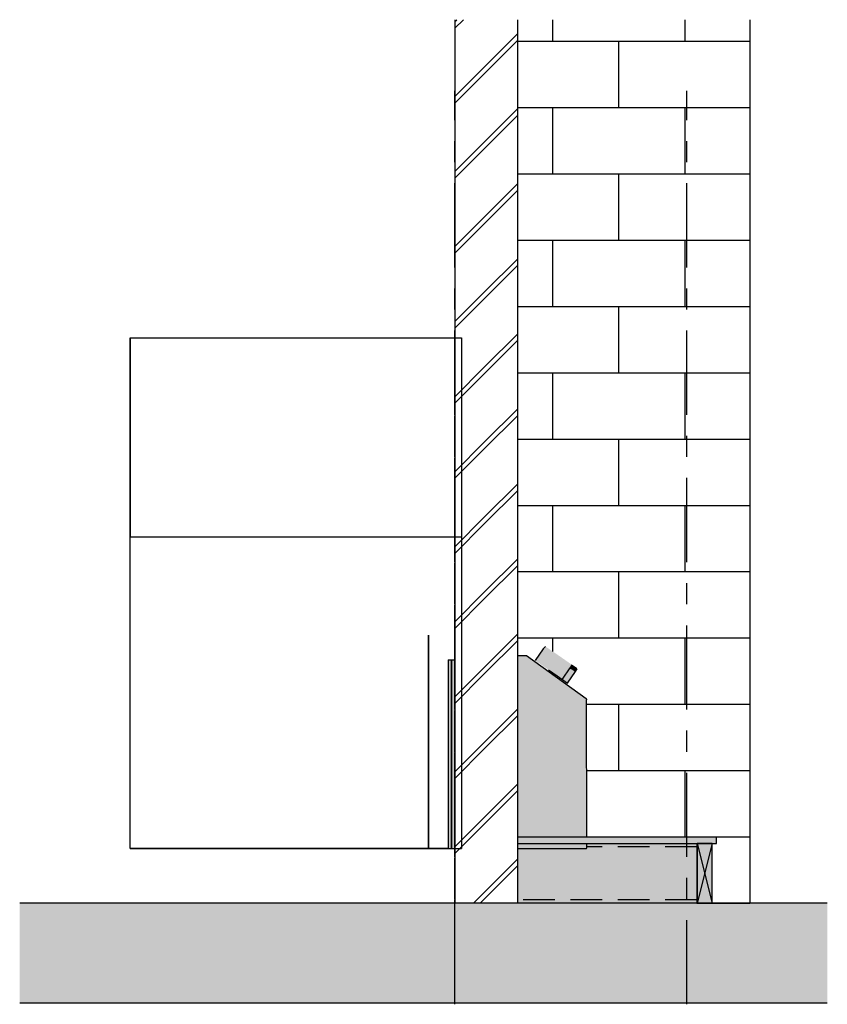
# Model space of a CAD drawing. Units: millimetres. Extents: x -1219 to 1219, y -1485 to 1485.
import ezdxf

# ---------------------------------------------------------------- set-up
doc = ezdxf.new("R2010")
doc.units = ezdxf.units.MM
doc.linetypes.add('Grid Line', pattern=[444.5, 254, -63.5, 63.5, -63.5])
doc.linetypes.add('Hidden', pattern=[142.875, 95.25, -47.625])
doc.layers.add('_hatch', color=253, linetype='Continuous')
doc.layers.add('_lines', color=3, linetype='Continuous')
pattern_1 = [(0, (189.75, -1180.12), (0, 200), []), (90, (189.75, -1180.12), (-200, 200), [200, -200])]

msp = doc.modelspace()

# ---------------------------------------------------------------- hatches: boundary and pattern name
at = {"layer": '_hatch'}
h = msp.add_hatch(dxfattribs=at)
h.set_pattern_fill('FP_1', color=256, style=0, pattern_type=2)
h.set_pattern_definition([(45, (71.13, -374.56), (0, 226.274), [160, 0]), (45, (71.13, -354.56), (0, 226.274), [160, 0])])
h.paths.add_polyline_path([(284.7, -1180.1), (284.7, 1484.9), (94.7, 1484.9), (94.7, -1180.1)], flags=0)
h = msp.add_hatch(dxfattribs=at)
h.set_pattern_fill('FP_2', color=256, style=0, pattern_type=2)
h.set_pattern_definition(pattern_1)
h.paths.add_polyline_path([(284.7, -1180.1), (285, -1180.1), (285, -1015.1), (284.7, -1015.1)], flags=0)
h.paths.add_polyline_path([(492.7, -981.1), (794.7, -981.1), (794.7, 1484.9), (284.7, 1484.9), (284.7, -433.7), (309.8, -433.5), (311.3, -434), (492.6, -564.3), (493.1, -565.8), (493.1, -566.6), (491.5, -566.6), (492.3, -854.1)], flags=0)
h.paths.add_polyline_path([(434.4, -515.8), (337.1, -447.6), (360.9, -413.1), (361.8, -413.5), (369.2, -406.5), (389, -419.9), (434.9, -451.7), (446.9, -460.2), (446.6, -460.9), (462.9, -472.3), (458, -481.1), (458.5, -481.4), (434.9, -515.1)], flags=0)
h.paths.add_polyline_path([(373.3, -472.3), (373.3, -472.3), (373, -472.1)], flags=0)
h = msp.add_hatch(dxfattribs=at)
h.set_pattern_fill('FP_2', color=256, style=0, pattern_type=2)
h.set_pattern_definition(pattern_1)
h.paths.add_polyline_path([(984.7, -1180.1), (984.7, 1484.9), (794.7, 1484.9), (794.7, -981.1), (884.7, -981.1), (884.7, -1000.1), (870.7, -1000.1), (870.7, -1180.1), (884.7, -1180.1)], flags=0)
h.paths.add_polyline_path([(825, -1180.1), (825.7, -1180.1), (825.7, -1000.1), (825, -1000.1)], flags=0)
for points in [[(378.6, -476.1), (402.5, -441.5), (362.1, -413.8), (360.9, -413.1), (337, -447.6), (342.7, -451.4), (374.3, -473.1), (377.6, -475.3)], [(402.7, -441.6), (408.5, -433.3), (369.2, -406.5), (369, -406.5), (361.8, -413.7), (366.9, -417.1), (402.2, -441.3)], [(419.2, -504.5), (443.1, -469.9), (438, -466.2), (406, -443.9), (402.4, -441.6), (378.6, -476.1), (418.3, -503.7), (418.9, -504.2)], [(442.8, -469.6), (446.9, -460.2), (428, -446.9), (408.5, -433.3), (402.7, -441.6), (442.2, -469.2)], [(84.7, -1015.1), (84.7, -446.1), (74.7, -446.1), (74.7, -1015.1)], [(84.7, -1015.1), (94.7, -1015.1), (94.7, -446.1), (84.7, -446.1), (84.7, -854.1)], [(419.2, -504.5), (409.9, -497.8), (360.8, -463.7), (338.2, -448.5), (360.8, -464.4), (410.6, -498.7), (418.9, -504.3)], [(434.4, -515.8), (458.5, -481.4), (442.7, -470.4), (419.2, -504.5), (414.9, -501.6), (404.1, -494.6), (433.3, -515.1)], [(458, -481.1), (462.9, -472.3), (446.6, -460.9), (442.9, -469.8), (443.1, -469.9), (442.9, -470.5), (457.4, -480.7)], [(492.7, -1000.1), (884.7, -1000.1), (884.7, -981.1), (284.7, -981.1), (284.7, -1000.1), (492.7, -1000.1)], [(825, -1180.1), (825, -1000.1), (492.7, -1000.1), (492.7, -1013.1), (492.2, -1014.5), (490.7, -1015.1), (285, -1015.1), (285, -1180.1), (492.7, -1180.1)], [(825.7, -1180.1), (870.7, -1180.1), (870.7, -1000.1), (825.7, -1000.1)], [(1218.7, -1480.1), (1218.7, -1180.1), (-1218.7, -1180.1), (-1218.7, -1480.1), (0, -1480.1)]]:
    msp.add_hatch(color=256, dxfattribs=at).paths.add_polyline_path(points, flags=0)
h = msp.add_hatch(color=256, dxfattribs=at)
h.paths.add_polyline_path([(285, -1015.1), (490.7, -1015.1), (492.2, -1014.5), (492.7, -1013.1), (492.7, -1000.1), (284.7, -1000.1), (284.7, -1015.1)], flags=0)
h.paths.add_polyline_path([(492.7, -981.1), (491.5, -566.6), (493.1, -566.6), (493.1, -565.8), (492.6, -564.3), (491.3, -563.3), (311.3, -434), (309.8, -433.5), (284.7, -433.7), (284.7, -981.1), (491.5, -981.1)], flags=0)
h = msp.add_hatch(color=256, dxfattribs=at)
h.paths.add_polyline_path([(403.7, -494.3), (403.8, -494.1), (396.4, -489.2), (402.9, -493.8)], flags=0)
h.paths.add_polyline_path([(404.1, -493.7), (404.1, -493.7), (396.9, -488.7)], flags=0)

# ---------------------------------------------------------------- linework, layer by layer
at = {"layer": '_lines'}
for p, q in [((94.7, 1484.9), (94.7, -1180.1)), ((284.7, -1180.1), (284.7, 1484.9)), ((984.7, 1484.9), (984.7, -1180.1)), ((-885.3, 524.9), (-885.3, -75.1)), ((-885.3, -75.1), (-885.3, 524.9)), ((-885.3, 524.9), (94.7, 524.9)), ((-885.3, 524.9), (114.7, 524.9)), ((114.7, 524.9), (114.7, -75.1)), ((-885.3, -75.1), (114.7, -75.1)), ((-885.3, -1015.1), (-885.3, -75.1)), ((-885.3, -75.1), (94.7, -75.1)), ((-885.3, -1015.1), (-885.3, -75.1)), ((114.7, -75.1), (114.7, -1015.1)), ((14.7, -371.1), (14.7, -1015.1)), ((14.7, -1015.1), (14.7, -371.1)), ((360.9, -413.1), (337, -447.7)), ((368.5, -406.1), (361.1, -413.2)), ((309.8, -433.5), (284.7, -433.7)), ((491.3, -563.3), (311.3, -434)), ((14.7, -475.1), (14.7, -1015.1)), ((14.7, -1015.1), (14.7, -475.1)), ((74.7, -446.1), (84.7, -446.1)), ((74.7, -446.1), (74.7, -1015.1)), ((84.7, -446.1), (94.7, -446.1)), ((84.7, -446.1), (84.7, -1015.1)), ((84.7, -1015.1), (84.7, -446.1)), ((419.2, -504.5), (443.1, -469.9)), ((446.1, -472.8), (442.8, -470.4)), ((443.3, -470.1), (447.4, -460.6)), ((448.3, -474.3), (446.1, -472.7)), ((446.8, -461), (462.9, -472.3)), ((454.4, -478.5), (448.3, -474.3)), ((458.5, -481.4), (463.4, -472.6)), ((377.5, -476), (403.7, -494.3)), ((403.7, -494.3), (434.4, -515.8)), ((434.4, -515.8), (458.5, -481.4)), ((457.4, -480.7), (454.4, -478.5)), ((458.5, -481.4), (457.7, -480.8)), ((458.5, -481.4), (458.3, -481.3)), ((492.7, -981.1), (491.5, -566.6)), ((491.5, -566.6), (493.1, -566.6)), ((493.1, -566.6), (493.1, -565.8)), ((884.7, -981.1), (284.7, -981.1)), ((284.7, -1000.1), (884.7, -1000.1)), ((492.7, -1013.1), (492.7, -1000.1)), ((825, -1000.1), (825, -1180.1)), ((870.7, -1000.1), (825.7, -1000.1)), ((825.7, -1000.1), (825.7, -1180.1)), ((825.7, -1000.1), (870.7, -1180.1)), ((870.7, -1000.1), (825.7, -1180.1)), ((870.7, -1180.1), (870.7, -1000.1)), ((884.7, -1000.1), (884.7, -981.1)), ((74.7, -1015.1), (-885.3, -1015.1)), ((-885.3, -1015.1), (114.7, -1015.1)), ((74.7, -1015.1), (84.7, -1015.1)), ((84.7, -1015.1), (94.7, -1015.1)), ((284.7, -1015.1), (490.7, -1015.1)), ((285, -1180.1), (285, -1015.1)), ((1218.7, -1180.1), (-1218.7, -1180.1)), ((825.7, -1180.1), (870.7, -1180.1)), ((-1218.7, -1480.1), (1218.7, -1480.1))]:
    msp.add_line(p, q, dxfattribs=at)
at = {"layer": '_lines', "linetype": 'Grid Line'}
for p, q in [((94.7, -1484.9), (94.7, 1269.9)), ((794.7, -1484.9), (794.7, 1269.9)), ((94.7, -1424), (94.7, 430.1))]:
    msp.add_line(p, q, dxfattribs=at)
at = {"layer": '_lines', "linetype": 'Hidden'}
for p, q in [((825, -1010.1), (492.7, -1010.1)), ((825, -1170.1), (285, -1170.1))]:
    msp.add_line(p, q, dxfattribs=at)
at = {"layer": '_lines'}
for centre, radius, start, end in [((309.8, -436.1), 2.6, 55, 90), ((490.2, -565.9), 2.91, 1.7567, 66.6533), ((490.7, -1013.1), 2, 270, 0)]:
    msp.add_arc(centre, radius, start, end, dxfattribs=at)

doc.saveas('drawing.dxf')
